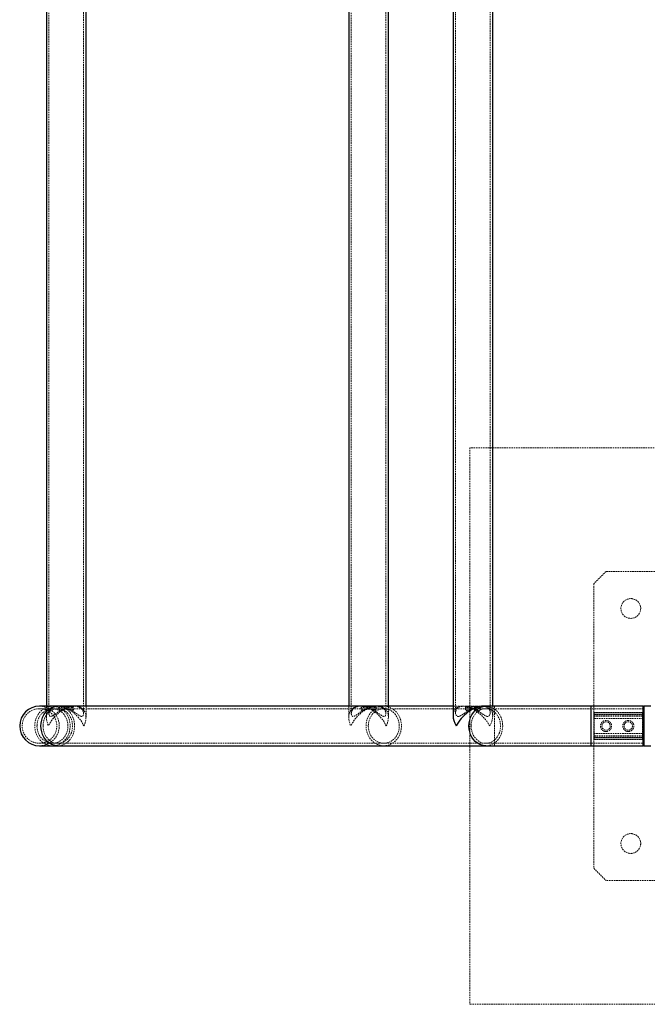
# Model space of a CAD drawing. Units: millimetres. Extents: x -20353 to 15166, y 938 to 34142.
# Drawn here: x 2609 to 3117, y 19980 to 20776 of the extents above; entities that cross this region are included whole.
import ezdxf

# ---------------------------------------------------------------- set-up
doc = ezdxf.new("R2010")
doc.units = ezdxf.units.MM
doc.linetypes.add('HIDDEN', pattern=[1.905, 1.27, -0.635])

msp = doc.modelspace()

# ---------------------------------------------------------------- linework, layer by layer
at = {"color": 7, "linetype": 'Continuous', "lineweight": 25}
for p, q in [((2959.66972, 21396.82415), (2959.66972, 20213.57955)), ((2630.87511, 21389.20185), (2630.87511, 20221.20185)), ((2662.87511, 20221.20185), (2662.87511, 21389.20185)), ((2875.33788, 21389.20185), (2875.33788, 20221.20185)), ((2907.33788, 20221.20185), (2907.33788, 21389.20185)), ((2991.66972, 20221.20185), (2991.66972, 21389.20185)), ((2640.06104, 20221.20185), (2625.25708, 20221.20185)), ((2959.66972, 20221.20185), (2640.06104, 20221.20185)), ((2986.14185, 20221.20185), (2984.04742, 20221.20185)), ((3071.33788, 20221.20185), (2986.14185, 20221.20185)), ((3113.33788, 20221.20185), (3071.33788, 20221.20185)), ((3113.33788, 20189.20185), (3113.33788, 20221.20185)), ((3119.55487, 20221.20185), (3113.83788, 20221.20185)), ((2625.25708, 20189.20185), (2640.06104, 20189.20185)), ((2640.06104, 20189.20185), (2986.14185, 20189.20185)), ((2986.14185, 20189.20185), (3071.33788, 20189.20185)), ((3071.33788, 20189.20185), (3113.33788, 20189.20185)), ((3113.83788, 20189.20185), (3119.55487, 20189.20185))]:
    msp.add_line(p, q, dxfattribs=at)
at = {"color": 7, "linetype": 'HIDDEN', "lineweight": 18}
for p, q in [((2632.87511, 21395.24883), (2632.87511, 20215.15486)), ((2660.87511, 20215.15681), (2660.87511, 21395.22477)), ((2877.33788, 21395.24883), (2877.33788, 20215.15486)), ((2905.33788, 20215.15681), (2905.33788, 21395.22477)), ((2961.66972, 21394.52894), (2961.66972, 20215.86647)), ((2989.66972, 20215.86656), (2989.66972, 21394.53714)), ((3423.33788, 20430.20185), (2973.33788, 20430.20185)), ((2973.33788, 20430.20185), (2973.33788, 19980.20185)), ((3083.33788, 20330.20185), (3073.33788, 20320.20185)), ((3313.33788, 20330.20185), (3083.33788, 20330.20185)), ((3073.33788, 20320.20185), (3073.33788, 20215.53463)), ((2640.06104, 20219.20185), (2625.25708, 20219.20185)), ((2630.87511, 20221.20185), (2630.87511, 20212.3447)), ((2972.56852, 20219.20185), (2640.06104, 20219.20185)), ((2640.87511, 20220.29065), (2640.87511, 20218.14543)), ((2652.87511, 20218.13145), (2652.87511, 20220.27416)), ((2662.87511, 20212.3447), (2662.87511, 20221.20185)), ((2875.33788, 20221.20185), (2875.33788, 20212.3447)), ((2885.33788, 20220.29065), (2885.33788, 20218.14543)), ((2897.33788, 20218.13145), (2897.33788, 20220.27416)), ((2907.33788, 20212.3447), (2907.33788, 20221.20185)), ((2972.57028, 20221.20185), (2959.66972, 20221.20185)), ((2968.35565, 20221.20185), (2967.29202, 20221.20185)), ((2969.66972, 20220.37568), (2969.66972, 20218.24927)), ((2978.80736, 20219.20185), (2972.56852, 20219.20185)), ((2978.80925, 20221.20185), (2972.57028, 20221.20185)), ((2986.14185, 20219.20185), (2978.80736, 20219.20185)), ((2984.04742, 20221.20185), (2978.80925, 20221.20185)), ((2981.66972, 20218.23526), (2981.66972, 20220.36331)), ((2984.04742, 20221.20185), (2982.9398, 20221.20185)), ((3071.33788, 20219.20185), (2986.14185, 20219.20185)), ((2991.66972, 20213.57955), (2991.66972, 20221.20185)), ((2993.11422, 20221.15711), (2993.11422, 20189.24659)), ((2993.11422, 20219.19049), (2993.11422, 20191.2132)), ((3071.33788, 20221.20185), (3071.33788, 20189.20185)), ((3071.33788, 20219.20185), (3071.33788, 20191.24725)), ((3113.33788, 20219.20185), (3071.33788, 20219.20185)), ((3113.83788, 20189.20185), (3113.83788, 20221.20185)), ((3073.33788, 20214.23014), (3073.33788, 20215.53463)), ((3073.33788, 20214.23014), (3073.83788, 20214.23014)), ((3073.33788, 20196.17356), (3073.33788, 20214.23014)), ((3073.83788, 20214.23014), (3073.33788, 20214.23014)), ((3112.83788, 20216.03463), (3073.83788, 20216.03463)), ((3073.83788, 20215.72765), (3073.83788, 20216.03325)), ((3073.83788, 20215.72765), (3073.83788, 20216.03325)), ((3073.83788, 20215.95127), (3073.83788, 20214.59418)), ((3112.83788, 20215.95127), (3073.83788, 20215.95127)), ((3073.83788, 20214.59418), (3073.83788, 20215.95127)), ((3073.83788, 20215.72765), (3112.83788, 20215.72765)), ((3073.83788, 20213.04373), (3073.83788, 20215.72765)), ((3073.83788, 20214.59418), (3073.83788, 20214.23014)), ((3073.83788, 20214.59418), (3112.83788, 20214.59418)), ((3073.83788, 20214.23014), (3073.83788, 20214.59418)), ((3112.83788, 20214.23014), (3073.83788, 20214.23014)), ((3073.83788, 20214.23014), (3073.83788, 20196.17356)), ((3073.83788, 20211.20185), (3073.83788, 20213.04373)), ((3112.83788, 20213.04373), (3073.83788, 20213.04373)), ((3073.83788, 20213.04373), (3073.83788, 20211.20185)), ((3073.83788, 20211.20185), (3112.83788, 20211.20185)), ((3112.83788, 20215.72765), (3112.83788, 20216.03325)), ((3112.83788, 20215.72765), (3112.83788, 20216.03325)), ((3112.83788, 20214.59418), (3112.83788, 20215.95127)), ((3112.83788, 20215.95127), (3112.83788, 20214.59418)), ((3112.83788, 20215.72765), (3112.83788, 20213.04373)), ((3112.83788, 20214.23014), (3112.83788, 20214.59418)), ((3112.83788, 20214.59418), (3112.83788, 20214.23014)), ((3112.83788, 20214.23014), (3113.33788, 20214.23014)), ((3112.83788, 20196.17356), (3112.83788, 20214.23014)), ((3113.33788, 20214.23014), (3112.83788, 20214.23014)), ((3112.83788, 20213.04373), (3112.83788, 20211.20185)), ((3112.83788, 20211.20185), (3112.83788, 20213.04373)), ((3087.74407, 20204.62399), (3087.83788, 20205.20185)), ((3087.83788, 20205.20185), (3087.80353, 20205.40973)), ((3105.74407, 20204.62399), (3105.83788, 20205.20185)), ((3105.83788, 20205.20185), (3105.80353, 20205.40973)), ((3073.33788, 20196.17356), (3073.83788, 20196.17356)), ((3073.33788, 20194.86906), (3073.33788, 20196.17356)), ((3073.83788, 20196.17356), (3073.33788, 20196.17356)), ((3073.33788, 20194.86906), (3073.33788, 20090.20185)), ((3073.83788, 20197.35996), (3073.83788, 20199.20185)), ((3112.83788, 20199.20185), (3073.83788, 20199.20185)), ((3073.83788, 20199.20185), (3073.83788, 20197.35996)), ((3073.83788, 20194.67605), (3073.83788, 20197.35996)), ((3073.83788, 20197.35996), (3112.83788, 20197.35996)), ((3073.83788, 20196.17356), (3073.83788, 20195.80951)), ((3073.83788, 20196.17356), (3112.83788, 20196.17356)), ((3073.83788, 20195.80951), (3073.83788, 20196.17356)), ((3112.83788, 20195.80951), (3073.83788, 20195.80951)), ((3073.83788, 20195.80951), (3073.83788, 20194.45242)), ((3073.83788, 20194.45242), (3073.83788, 20195.80951)), ((3112.83788, 20194.67605), (3073.83788, 20194.67605)), ((3073.83788, 20194.67605), (3073.83788, 20194.37044)), ((3073.83788, 20194.67605), (3073.83788, 20194.37044)), ((3112.83788, 20199.20185), (3112.83788, 20197.35996)), ((3112.83788, 20197.35996), (3112.83788, 20199.20185)), ((3112.83788, 20197.35996), (3112.83788, 20194.67605)), ((3112.83788, 20195.80951), (3112.83788, 20196.17356)), ((3112.83788, 20196.17356), (3113.33788, 20196.17356)), ((3113.33788, 20196.17356), (3112.83788, 20196.17356)), ((3112.83788, 20196.17356), (3112.83788, 20195.80951)), ((3112.83788, 20194.45242), (3112.83788, 20195.80951)), ((3112.83788, 20195.80951), (3112.83788, 20194.45242)), ((3112.83788, 20194.67605), (3112.83788, 20194.37044)), ((3112.83788, 20194.67605), (3112.83788, 20194.37044)), ((2625.25708, 20191.20185), (2640.06104, 20191.20185)), ((2640.06104, 20191.20185), (2986.14185, 20191.20185)), ((2986.14185, 20191.20185), (3071.33788, 20191.20185)), ((3071.33788, 20191.20185), (3113.33788, 20191.20185)), ((3073.83788, 20194.45242), (3112.83788, 20194.45242)), ((3073.83788, 20194.36906), (3112.83788, 20194.36906)), ((3073.33788, 20090.20185), (3083.33788, 20080.20185)), ((3188.0051, 20080.20185), (3083.33788, 20080.20185)), ((2973.33788, 19980.20185), (3423.33788, 19980.20185))]:
    msp.add_line(p, q, dxfattribs=at)
at = {"color": 1, "linetype": 'Continuous', "lineweight": 25}
for p, q in [((3071.33788, 20189.20185), (3071.33788, 20221.20185)), ((3113.83788, 20221.20185), (3113.83788, 20189.20185))]:
    msp.add_line(p, q, dxfattribs=at)
at = {"color": 7, "linetype": 'HIDDEN', "lineweight": 18, "flags": 128}
for points in [[(2650.09226, 20205.20185), (2649.93235, 20202.81717), (2649.45619, 20200.48576), (2648.67442, 20198.25971), (2647.6045, 20196.18873), (2646.27033, 20194.31908), (2644.70172, 20192.69254), (2642.9337, 20191.34544), (2641.00578, 20190.30787), (2638.96101, 20189.603), (2636.84507, 20189.24659), (2634.70523, 20189.24659), (2632.58929, 20189.603), (2630.54452, 20190.30787), (2628.6166, 20191.34544), (2626.84858, 20192.69254), (2625.27997, 20194.31908), (2623.9458, 20196.18873), (2622.87588, 20198.25971), (2622.09411, 20200.48576), (2621.61795, 20202.81717), (2621.45804, 20205.20185), (2621.61795, 20207.58652), (2622.09411, 20209.91793), (2622.87588, 20212.14399), (2623.9458, 20214.21497), (2625.27997, 20216.08461), (2626.84858, 20217.71115), (2628.6166, 20219.05825), (2630.54452, 20220.09583), (2632.58929, 20220.80069), (2634.70523, 20221.15711), (2636.84507, 20221.15711), (2638.96101, 20220.80069), (2641.00578, 20220.09583), (2642.9337, 20219.05825), (2644.70172, 20217.71115), (2646.27033, 20216.08461), (2647.6045, 20214.21497), (2648.67442, 20212.14399), (2649.45619, 20209.91793), (2649.93235, 20207.58652), (2650.09226, 20205.20185)], [(2623.24768, 20205.20185), (2623.40991, 20202.95609), (2623.89239, 20200.7685), (2624.68263, 20198.69572), (2625.76015, 20196.79146), (2627.09707, 20195.10501), (2628.65874, 20193.68007), (2630.40472, 20192.55354), (2632.28979, 20191.75459), (2634.26513, 20191.30392), (2636.27958, 20191.2132), (2638.28097, 20191.48478), (2640.21745, 20192.11162), (2642.03888, 20193.07749), (2643.69809, 20194.35738), (2645.1521, 20195.91813), (2646.36324, 20197.71933), (2647.30016, 20199.71431), (2647.93859, 20201.85143), (2648.262, 20204.07532), (2648.262, 20206.32838), (2647.93859, 20208.55227), (2647.30016, 20210.68938), (2646.36324, 20212.68437), (2645.1521, 20214.48556), (2643.69809, 20216.04632), (2642.03888, 20217.3262), (2640.21745, 20218.29207), (2638.28097, 20218.91892), (2636.27958, 20219.19049), (2634.26513, 20219.09977), (2632.28979, 20218.6491), (2630.40472, 20217.85015), (2628.65874, 20216.72362), (2627.09707, 20215.29868), (2625.76015, 20213.61224), (2624.68263, 20211.70797), (2623.89239, 20209.6352), (2623.40991, 20207.44761), (2623.24768, 20205.20185)], [(2628.1336, 20205.20185), (2628.28805, 20202.95609), (2628.74743, 20200.7685), (2629.49981, 20198.69572), (2630.52573, 20196.79146), (2631.79861, 20195.10501), (2633.28548, 20193.68007), (2634.94783, 20192.55354), (2636.74262, 20191.75459), (2638.62335, 20191.30392), (2640.54131, 20191.2132), (2642.44684, 20191.48478), (2644.29057, 20192.11162), (2646.02476, 20193.07749), (2647.6045, 20194.35738), (2648.98886, 20195.91813), (2650.142, 20197.71933), (2651.03405, 20199.71431), (2651.6419, 20201.85143), (2651.94981, 20204.07532), (2651.94981, 20206.32838), (2651.6419, 20208.55227), (2651.03405, 20210.68938), (2650.142, 20212.68437), (2648.98886, 20214.48556), (2647.6045, 20216.04632), (2646.02476, 20217.3262), (2644.29057, 20218.29207), (2642.44684, 20218.91892), (2640.54131, 20219.19049), (2638.62335, 20219.09977), (2636.74262, 20218.6491), (2634.94783, 20217.85015), (2633.28548, 20216.72362), (2631.79861, 20215.29868), (2630.52573, 20213.61224), (2629.49981, 20211.70797), (2628.74743, 20209.6352), (2628.28805, 20207.44761), (2628.1336, 20205.20185)], [(2640.06104, 20221.20185), (2641.07971, 20221.15711), (2643.09431, 20220.80069), (2645.04114, 20220.09583), (2646.87672, 20219.05825), (2648.56006, 20217.71115), (2650.05354, 20216.08461), (2651.3238, 20214.21497), (2652.34248, 20212.14399), (2653.0868, 20209.91793), (2653.54016, 20207.58652), (2653.69241, 20205.20185)], [(2917.9494, 20205.20185), (2917.78949, 20202.81717), (2917.31333, 20200.48576), (2916.53156, 20198.25971), (2915.46164, 20196.18873), (2914.12748, 20194.31908), (2912.55886, 20192.69254), (2910.79085, 20191.34544), (2908.86292, 20190.30787), (2906.81815, 20189.603), (2904.70221, 20189.24659), (2902.56237, 20189.24659), (2900.44644, 20189.603), (2898.40167, 20190.30787), (2896.47374, 20191.34544), (2894.70572, 20192.69254), (2893.13711, 20194.31908), (2891.80294, 20196.18873), (2890.73302, 20198.25971), (2889.95125, 20200.48576), (2889.47509, 20202.81717), (2889.31518, 20205.20185), (2889.47509, 20207.58652), (2889.95125, 20209.91793), (2890.73302, 20212.14399), (2891.80294, 20214.21497), (2893.13711, 20216.08461), (2894.70572, 20217.71115), (2896.47374, 20219.05825), (2898.40167, 20220.09583), (2900.44644, 20220.80069), (2902.56237, 20221.15711), (2904.70221, 20221.15711), (2906.81815, 20220.80069), (2908.86292, 20220.09583), (2910.79085, 20219.05825), (2912.55886, 20217.71115), (2914.12748, 20216.08461), (2915.46164, 20214.21497), (2916.53156, 20212.14399), (2917.31333, 20209.91793), (2917.78949, 20207.58652), (2917.9494, 20205.20185)], [(2891.10482, 20205.20185), (2891.26705, 20202.95609), (2891.74953, 20200.7685), (2892.53977, 20198.69572), (2893.6173, 20196.79146), (2894.95421, 20195.10501), (2896.51588, 20193.68007), (2898.26186, 20192.55354), (2900.14693, 20191.75459), (2902.12227, 20191.30392), (2904.13672, 20191.2132), (2906.13811, 20191.48478), (2908.07459, 20192.11162), (2909.89603, 20193.07749), (2911.55523, 20194.35738), (2913.00924, 20195.91813), (2914.22039, 20197.71933), (2915.15731, 20199.71431), (2915.79574, 20201.85143), (2916.11914, 20204.07532), (2916.11914, 20206.32838), (2915.79574, 20208.55227), (2915.15731, 20210.68938), (2914.22039, 20212.68437), (2913.00924, 20214.48556), (2911.55523, 20216.04632), (2909.89603, 20217.3262), (2908.07459, 20218.29207), (2906.13811, 20218.91892), (2904.13672, 20219.19049), (2902.12227, 20219.09977), (2900.14693, 20218.6491), (2898.26186, 20217.85015), (2896.51588, 20216.72362), (2894.95421, 20215.29868), (2893.6173, 20213.61224), (2892.53977, 20211.70797), (2891.74953, 20209.6352), (2891.26705, 20207.44761), (2891.10482, 20205.20185)], [(2974.2144, 20205.20185), (2974.36886, 20202.95609), (2974.82823, 20200.7685), (2975.58062, 20198.69572), (2976.60654, 20196.79146), (2977.87941, 20195.10501), (2979.36629, 20193.68007), (2981.02864, 20192.55354), (2982.82342, 20191.75459), (2984.70415, 20191.30392), (2986.62212, 20191.2132), (2988.52764, 20191.48478), (2990.37138, 20192.11162), (2992.10557, 20193.07749), (2993.6853, 20194.35738), (2995.06967, 20195.91813), (2996.2228, 20197.71933), (2997.11485, 20199.71431), (2997.7227, 20201.85143), (2998.03061, 20204.07532), (2998.03061, 20206.32838), (2997.7227, 20208.55227), (2997.11485, 20210.68938), (2996.2228, 20212.68437), (2995.06967, 20214.48556), (2993.6853, 20216.04632), (2992.10557, 20217.3262), (2990.37138, 20218.29207), (2988.52764, 20218.91892), (2986.62212, 20219.19049), (2984.70415, 20219.09977), (2982.82342, 20218.6491), (2981.02864, 20217.85015), (2979.36629, 20216.72362), (2977.87941, 20215.29868), (2976.60654, 20213.61224), (2975.58062, 20211.70797), (2974.82823, 20209.6352), (2974.36886, 20207.44761), (2974.2144, 20205.20185)], [(2986.14185, 20221.20185), (2987.16052, 20221.15711), (2989.17511, 20220.80069), (2991.12194, 20220.09583), (2992.95753, 20219.05825), (2994.64086, 20217.71115), (2996.13434, 20216.08461), (2997.40461, 20214.21497), (2998.42328, 20212.14399), (2999.16761, 20209.91793), (2999.62096, 20207.58652), (2999.77321, 20205.20185)], [(3073.83788, 20215.72765), (3073.74034, 20215.72394), (3073.64654, 20215.71296), (3073.5601, 20215.69512), (3073.48433, 20215.67112), (3073.42215, 20215.64187), (3073.37594, 20215.6085), (3073.34749, 20215.57229), (3073.33788, 20215.53463)], [(3073.83788, 20215.72765), (3073.74034, 20215.72394), (3073.64654, 20215.71296), (3073.5601, 20215.69512), (3073.48433, 20215.67112), (3073.42215, 20215.64187), (3073.37594, 20215.6085), (3073.34749, 20215.57229), (3073.33788, 20215.53463)], [(3073.83788, 20213.04373), (3073.74034, 20213.04002), (3073.64654, 20213.02904), (3073.5601, 20213.0112), (3073.48433, 20212.9872), (3073.42215, 20212.95795), (3073.37594, 20212.92458), (3073.34749, 20212.88837), (3073.33788, 20212.85071)], [(3073.83788, 20213.04373), (3073.74034, 20213.04002), (3073.64654, 20213.02904), (3073.5601, 20213.0112), (3073.48433, 20212.9872), (3073.42215, 20212.95795), (3073.37594, 20212.92458), (3073.34749, 20212.88837), (3073.33788, 20212.85071)], [(3113.33788, 20215.92067), (3113.32827, 20215.88301), (3113.29982, 20215.8468), (3113.25362, 20215.81343), (3113.19144, 20215.78418), (3113.11567, 20215.76018), (3113.02922, 20215.74234), (3112.93543, 20215.73136), (3112.83788, 20215.72765)], [(3113.33788, 20215.92067), (3113.32827, 20215.88301), (3113.29982, 20215.8468), (3113.25362, 20215.81343), (3113.19144, 20215.78418), (3113.11567, 20215.76018), (3113.02922, 20215.74234), (3112.93543, 20215.73136), (3112.83788, 20215.72765)], [(3113.33788, 20213.23675), (3113.32827, 20213.1991), (3113.29982, 20213.16289), (3113.25362, 20213.12952), (3113.19144, 20213.10027), (3113.11567, 20213.07626), (3113.02922, 20213.05843), (3112.93543, 20213.04744), (3112.83788, 20213.04373)], [(3113.33788, 20213.23675), (3113.32827, 20213.1991), (3113.29982, 20213.16289), (3113.25362, 20213.12952), (3113.19144, 20213.10027), (3113.11567, 20213.07626), (3113.02922, 20213.05843), (3112.93543, 20213.04744), (3112.83788, 20213.04373)], [(2653.69241, 20205.20185), (2653.54016, 20202.81717), (2653.0868, 20200.48576), (2652.34248, 20198.25971), (2651.3238, 20196.18873), (2650.05354, 20194.31908), (2648.56006, 20192.69254), (2646.87672, 20191.34544), (2645.04114, 20190.30787), (2643.09431, 20189.603), (2641.07971, 20189.24659), (2640.06104, 20189.20185)], [(2999.77321, 20205.20185), (2999.62096, 20202.81717), (2999.16761, 20200.48576), (2998.42328, 20198.25971), (2997.40461, 20196.18873), (2996.13434, 20194.31908), (2994.64086, 20192.69254), (2992.95753, 20191.34544), (2991.12194, 20190.30787), (2989.17511, 20189.603), (2987.16052, 20189.24659), (2986.14185, 20189.20185)], [(3073.33788, 20197.55298), (3073.34749, 20197.51533), (3073.37594, 20197.47912), (3073.42215, 20197.44575), (3073.48433, 20197.4165), (3073.5601, 20197.39249), (3073.64654, 20197.37465), (3073.74034, 20197.36367), (3073.83788, 20197.35996)], [(3073.33788, 20197.55298), (3073.34749, 20197.51533), (3073.37594, 20197.47912), (3073.42215, 20197.44575), (3073.48433, 20197.4165), (3073.5601, 20197.39249), (3073.64654, 20197.37465), (3073.74034, 20197.36367), (3073.83788, 20197.35996)], [(3073.33788, 20194.86906), (3073.34749, 20194.83141), (3073.37594, 20194.7952), (3073.42215, 20194.76183), (3073.48433, 20194.73258), (3073.5601, 20194.70857), (3073.64654, 20194.69074), (3073.74034, 20194.67975), (3073.83788, 20194.67605)], [(3073.33788, 20194.86906), (3073.34749, 20194.83141), (3073.37594, 20194.7952), (3073.42215, 20194.76183), (3073.48433, 20194.73258), (3073.5601, 20194.70857), (3073.64654, 20194.69074), (3073.74034, 20194.67975), (3073.83788, 20194.67605)], [(3112.83788, 20197.35996), (3112.93543, 20197.35625), (3113.02922, 20197.34527), (3113.11567, 20197.32743), (3113.19144, 20197.30343), (3113.25362, 20197.27418), (3113.29982, 20197.24081), (3113.32827, 20197.2046), (3113.33788, 20197.16694)], [(3112.83788, 20197.35996), (3112.93543, 20197.35625), (3113.02922, 20197.34527), (3113.11567, 20197.32743), (3113.19144, 20197.30343), (3113.25362, 20197.27418), (3113.29982, 20197.24081), (3113.32827, 20197.2046), (3113.33788, 20197.16694)], [(3112.83788, 20194.67605), (3112.93543, 20194.67234), (3113.02922, 20194.66135), (3113.11567, 20194.64352), (3113.19144, 20194.61951), (3113.25362, 20194.59026), (3113.29982, 20194.55689), (3113.32827, 20194.52068), (3113.33788, 20194.48303)], [(3112.83788, 20194.67605), (3112.93543, 20194.67234), (3113.02922, 20194.66135), (3113.11567, 20194.64352), (3113.19144, 20194.61951), (3113.25362, 20194.59026), (3113.29982, 20194.55689), (3113.32827, 20194.52068), (3113.33788, 20194.48303)]]:
    msp.add_lwpolyline(points, dxfattribs=at)
at = {"color": 1, "linetype": 'Continuous', "lineweight": 25, "flags": 128}
for points in [[(2640.06104, 20189.20185), (2639.04237, 20189.24659), (2637.02778, 20189.603), (2635.08094, 20190.30787), (2633.24536, 20191.34544), (2631.56202, 20192.69254), (2630.06854, 20194.31908), (2628.79828, 20196.18873), (2627.77961, 20198.25971), (2627.03528, 20200.48576), (2626.58193, 20202.81717), (2626.42968, 20205.20185), (2626.58193, 20207.58652), (2627.03528, 20209.91793), (2627.77961, 20212.14399), (2628.79828, 20214.21497), (2630.06854, 20216.08461), (2631.56202, 20217.71115), (2633.24536, 20219.05825), (2635.08094, 20220.09583), (2637.02778, 20220.80069), (2639.04237, 20221.15711), (2640.06104, 20221.20185)], [(2986.14185, 20189.20185), (2985.12317, 20189.24659), (2983.10858, 20189.603), (2981.16175, 20190.30787), (2979.32616, 20191.34544), (2977.64283, 20192.69254), (2976.14935, 20194.31908), (2974.87908, 20196.18873), (2973.86041, 20198.25971), (2973.11608, 20200.48576), (2972.66273, 20202.81717), (2972.51048, 20205.20185), (2972.66273, 20207.58652), (2973.11608, 20209.91793), (2973.86041, 20212.14399), (2974.87908, 20214.21497), (2976.14935, 20216.08461), (2977.64283, 20217.71115), (2979.32616, 20219.05825), (2981.16175, 20220.09583), (2983.10858, 20220.80069), (2985.12317, 20221.15711), (2986.14185, 20221.20185)]]:
    msp.add_lwpolyline(points, dxfattribs=at)
at = {"color": 7, "linetype": 'HIDDEN', "lineweight": 18}
for centre, radius in [((3103.33788, 20300.20185), 8), ((3083.33788, 20205.20185), 3.4), ((3101.33788, 20205.20185), 3.4), ((3103.33788, 20110.20185), 8)]:
    msp.add_circle(centre, radius, dxfattribs=at)
at = {"color": 7, "linetype": 'Continuous', "lineweight": 25}
for centre, radius, start, end in [((2625.25708, 20205.20185), 16, 90, 270), ((3113.83788, 20220.70185), 0.5, 90, 180), ((3113.83788, 20189.70185), 0.5, 180, 270)]:
    msp.add_arc(centre, radius, start, end, dxfattribs=at)
at = {"color": 7, "linetype": 'HIDDEN', "lineweight": 18}
for centre, radius, start, end in [((2625.25708, 20205.20185), 14, 90, 270), ((2625.25708, 20205.20185), 16, 270, 90), ((2625.25708, 20205.20185), 14, 270, 90), ((3073.83788, 20215.53463), 0.5, 90, 180), ((3073.79968, 20215.48878), 0.46407, 85.27785347, 174.33028704), ((3073.77915, 20214.14946), 0.44858, 82.47617888, 169.63963409), ((3073.83788, 20210.70185), 0.5, 90, 180), ((3112.83788, 20216.53463), 0.5, 270, 0), ((3112.87609, 20216.41377), 0.46407, 265.27785347, 354.33028704), ((3112.89662, 20215.0389), 0.44858, 262.47617888, 349.63963409), ((3112.83788, 20211.70185), 0.5, 270, 0), ((3073.83788, 20199.70185), 0.5, 180, 270), ((3073.77915, 20196.25423), 0.44858, 190.36036591, 277.52382112), ((3073.79968, 20194.91491), 0.46407, 185.66971296, 274.72214653), ((3073.83788, 20194.86906), 0.5, 180, 270), ((3112.83788, 20198.70185), 0.5, 0, 90), ((3112.89662, 20195.3648), 0.44858, 10.36036591, 97.52382112), ((3112.87609, 20193.98993), 0.46407, 5.66971296, 94.72214653), ((3112.83788, 20193.86906), 0.5, 0, 90)]:
    msp.add_arc(centre, radius, start, end, dxfattribs=at)
for centre, major_axis, ratio, start_param, end_param in [((2646.87511, 20205.20185), (13.60672, -13.60672), 0.618640485, 1.016783222, 4.158375876), ((2646.87511, 20205.20185), (13.60672, 13.60672), 0.618640485, 5.266402085, 8.407994738), ((2891.33788, 20205.20185), (13.60672, -13.60672), 0.618640485, 1.016783222, 4.158375876), ((2891.33788, 20205.20185), (13.60672, 13.60672), 0.618640485, 5.266402085, 8.407994738), ((2975.66972, 20205.20185), (13.96501, -13.96501), 0.559173556, 1.060937371, 3.65145161), ((2975.66972, 20205.20185), (13.96501, 13.96501), 0.559173556, 5.222247936, 6.793044263)]:
    msp.add_ellipse(centre, major_axis=major_axis, ratio=ratio, start_param=start_param, end_param=end_param, dxfattribs=at)
at = {"color": 7, "linetype": 'Continuous', "lineweight": 25}
for major_axis, start_param, end_param in [((13.96501, 13.96501), 0.509858956, 2.080655283), ((13.96501, -13.96501), 3.65145161, 4.202530024)]:
    msp.add_ellipse((2975.66972, 20205.20185), major_axis=major_axis, ratio=0.559173556, start_param=start_param, end_param=end_param, dxfattribs=at)
at = {"color": 7, "linetype": 'HIDDEN', "lineweight": 18}
for points, knots in [([(2632.87511, 20215.15486), (2632.93132, 20214.62112), (2633.03298, 20213.65591), (2633.90921, 20212.83052), (2635.33812, 20213.05345), (2637.16002, 20214.22972), (2639.23648, 20215.71606), (2641.45501, 20217.21187), (2643.95306, 20218.6652), (2646.37473, 20219.78158), (2648.59445, 20220.53938), (2650.48736, 20220.99034), (2652.37111, 20221.22045), (2654.62772, 20221.19894), (2657.06345, 20220.62142), (2658.96302, 20219.39103), (2660.12823, 20217.95663), (2660.74731, 20216.5315), (2660.94883, 20215.06294), (2660.71211, 20213.76104), (2659.99012, 20212.89841), (2658.69964, 20212.93937), (2657.04519, 20213.91583), (2655.19602, 20215.22835), (2653.21209, 20216.61036), (2650.96678, 20218.01433), (2648.69573, 20219.19833), (2646.50254, 20220.10232), (2644.4956, 20220.72473), (2642.45522, 20221.12301), (2640.00895, 20221.28141), (2637.38237, 20220.8799), (2635.31855, 20219.80576), (2634.02388, 20218.5221), (2633.09541, 20216.98846), (2632.95786, 20215.84361), (2632.87511, 20215.15486)], [0, 0, 0, 0, 0.03526796, 0.063778508, 0.092536975, 0.127139023, 0.157079965, 0.187824022, 0.219027711, 0.251314651, 0.271869652, 0.292965589, 0.313545572, 0.334856378, 0.372583908, 0.411981327, 0.441233938, 0.471324599, 0.501218685, 0.531950551, 0.559700391, 0.58770871, 0.61951133, 0.647013219, 0.675223245, 0.70478589, 0.73514945, 0.757064315, 0.779539185, 0.801487529, 0.824281342, 0.862869171, 0.901193795, 0.928777666, 0.957152485, 1, 1, 1, 1]), ([(2652.87511, 20220.27416), (2652.81661, 20220.18673), (2652.69952, 20220.01173), (2651.76846, 20220.03345), (2650.39335, 20220.28238), (2648.63113, 20220.66944), (2646.61698, 20221.04496), (2644.60795, 20221.2371), (2642.90304, 20221.17024), (2641.64441, 20220.89264), (2640.9046, 20220.49726), (2640.80051, 20220.13368), (2641.38911, 20219.98821), (2642.54381, 20220.12023), (2644.11038, 20220.44768), (2646.00693, 20220.85077), (2648.05948, 20221.16247), (2649.96055, 20221.23793), (2651.47395, 20221.06619), (2652.50702, 20220.72265), (2652.85516, 20220.42792), (2652.87225, 20220.29621), (2652.87511, 20220.27416)], [0, 0, 0, 0, 0.050616563, 0.10130663, 0.150778898, 0.202365477, 0.257095569, 0.311308295, 0.362336833, 0.412369988, 0.46467626, 0.519604792, 0.573363176, 0.623547178, 0.673527145, 0.72673191, 0.781813613, 0.834603875, 0.884728757, 0.935487894, 0.989204163, 1, 1, 1, 1]), ([(2652.87511, 20218.13145), (2652.81903, 20218.03084), (2652.70675, 20217.82941), (2651.80774, 20217.84585), (2650.47956, 20218.12063), (2648.76512, 20218.55723), (2646.76819, 20218.9965), (2644.74494, 20219.23614), (2643.02337, 20219.18035), (2641.74373, 20218.88436), (2640.95504, 20218.44127), (2640.77708, 20218.00365), (2641.29732, 20217.79922), (2642.38963, 20217.9216), (2643.88043, 20218.27462), (2645.7181, 20218.73432), (2647.76611, 20219.12036), (2649.70593, 20219.24875), (2651.26716, 20219.09134), (2652.36399, 20218.72882), (2652.82853, 20218.36157), (2652.86489, 20218.18195), (2652.87511, 20218.13145)], [0, 0, 0, 0, 0.049647287, 0.099393099, 0.147510088, 0.198235606, 0.2531841, 0.307776716, 0.358275255, 0.407226339, 0.458746585, 0.513854877, 0.568150343, 0.617598608, 0.666129682, 0.718637631, 0.774188802, 0.827304191, 0.876691456, 0.926226519, 0.979260979, 1, 1, 1, 1]), ([(2877.33788, 20215.15486), (2877.3941, 20214.62112), (2877.49575, 20213.65591), (2878.37199, 20212.83052), (2879.8009, 20213.05345), (2881.6228, 20214.22972), (2883.69925, 20215.71606), (2885.91778, 20217.21187), (2888.41583, 20218.6652), (2890.8375, 20219.78158), (2893.05722, 20220.53938), (2894.95013, 20220.99034), (2896.83388, 20221.22045), (2899.09049, 20221.19894), (2901.52623, 20220.62142), (2903.42579, 20219.39103), (2904.591, 20217.95663), (2905.21008, 20216.5315), (2905.4116, 20215.06294), (2905.17489, 20213.76104), (2904.45289, 20212.89841), (2903.16242, 20212.93937), (2901.50796, 20213.91583), (2899.65879, 20215.22835), (2897.67486, 20216.61036), (2895.42955, 20218.01433), (2893.1585, 20219.19833), (2890.96531, 20220.10232), (2888.95837, 20220.72473), (2886.918, 20221.12301), (2884.47172, 20221.28141), (2881.84515, 20220.8799), (2879.78133, 20219.80576), (2878.48665, 20218.5221), (2877.55819, 20216.98846), (2877.42063, 20215.84361), (2877.33788, 20215.15486)], [0, 0, 0, 0, 0.03526796, 0.063778508, 0.092536975, 0.127139023, 0.157079965, 0.187824022, 0.219027711, 0.251314651, 0.271869652, 0.292965589, 0.313545572, 0.334856378, 0.372583908, 0.411981327, 0.441233938, 0.471324599, 0.501218685, 0.531950551, 0.559700391, 0.58770871, 0.61951133, 0.647013219, 0.675223245, 0.70478589, 0.73514945, 0.757064315, 0.779539185, 0.801487529, 0.824281342, 0.862869171, 0.901193795, 0.928777666, 0.957152485, 1, 1, 1, 1]), ([(2897.33788, 20220.27416), (2897.27938, 20220.18673), (2897.1623, 20220.01173), (2896.23123, 20220.03345), (2894.85612, 20220.28238), (2893.0939, 20220.66944), (2891.07975, 20221.04496), (2889.07072, 20221.2371), (2887.36581, 20221.17024), (2886.10718, 20220.89264), (2885.36737, 20220.49726), (2885.26329, 20220.13368), (2885.85188, 20219.98821), (2887.00658, 20220.12023), (2888.57315, 20220.44768), (2890.4697, 20220.85077), (2892.52225, 20221.16247), (2894.42333, 20221.23793), (2895.93672, 20221.06619), (2896.96979, 20220.72265), (2897.31793, 20220.42792), (2897.33502, 20220.29621), (2897.33788, 20220.27416)], [0, 0, 0, 0, 0.050616563, 0.10130663, 0.150778898, 0.202365477, 0.257095569, 0.311308295, 0.362336833, 0.412369988, 0.46467626, 0.519604792, 0.573363176, 0.623547178, 0.673527145, 0.72673191, 0.781813613, 0.834603875, 0.884728757, 0.935487894, 0.989204163, 1, 1, 1, 1]), ([(2897.33788, 20218.13145), (2897.2818, 20218.03084), (2897.16952, 20217.82941), (2896.27051, 20217.84585), (2894.94233, 20218.12063), (2893.22789, 20218.55723), (2891.23096, 20218.9965), (2889.20771, 20219.23614), (2887.48614, 20219.18035), (2886.2065, 20218.88436), (2885.41781, 20218.44127), (2885.23985, 20218.00365), (2885.76009, 20217.79922), (2886.8524, 20217.9216), (2888.3432, 20218.27462), (2890.18087, 20218.73432), (2892.22888, 20219.12036), (2894.1687, 20219.24875), (2895.72993, 20219.09134), (2896.82677, 20218.72882), (2897.29131, 20218.36157), (2897.32766, 20218.18195), (2897.33788, 20218.13145)], [0, 0, 0, 0, 0.049647287, 0.099393099, 0.147510088, 0.198235606, 0.2531841, 0.307776716, 0.358275255, 0.407226339, 0.458746585, 0.513854877, 0.568150343, 0.617598608, 0.666129682, 0.718637631, 0.774188802, 0.827304191, 0.876691456, 0.926226519, 0.979260979, 1, 1, 1, 1]), ([(2989.66972, 20215.86656), (2989.62732, 20216.35745), (2989.5414, 20217.35204), (2988.88862, 20218.65355), (2987.94109, 20219.69832), (2986.51508, 20220.63939), (2984.20508, 20221.29706), (2980.91248, 20221.15946), (2977.82235, 20220.32633), (2975.21533, 20219.25569), (2972.86651, 20218.06116), (2970.45688, 20216.61132), (2967.98097, 20214.95987), (2965.82805, 20213.54602), (2964.01166, 20212.82031), (2962.62302, 20213.10319), (2961.84529, 20214.29634), (2961.59482, 20215.81569), (2961.80793, 20217.32794), (2962.50692, 20218.78405), (2963.59797, 20219.88263), (2964.91021, 20220.61077), (2966.23528, 20221.0304), (2967.78565, 20221.22996), (2969.96147, 20221.17502), (2972.91151, 20220.56278), (2976.09055, 20219.2998), (2978.87242, 20217.83522), (2981.22361, 20216.38691), (2983.43503, 20214.90671), (2985.40229, 20213.62916), (2987.14189, 20212.85626), (2988.56069, 20213.00895), (2989.49402, 20214.17175), (2989.60923, 20215.28308), (2989.66972, 20215.86656)], [0, 0, 0, 0, 0.030416103, 0.06162613, 0.084974599, 0.108916935, 0.148426018, 0.18804141, 0.225589514, 0.250834793, 0.276807538, 0.308938632, 0.341993953, 0.378658261, 0.405814447, 0.433148978, 0.468390373, 0.498753879, 0.529939413, 0.561375019, 0.593950614, 0.614293868, 0.635175952, 0.655542619, 0.676621257, 0.714260506, 0.753931908, 0.783525576, 0.813967185, 0.844180015, 0.875303727, 0.902549029, 0.930011747, 0.963254039, 1, 1, 1, 1]), ([(2981.66972, 20218.23526), (2981.60138, 20218.3888), (2981.46466, 20218.69599), (2980.40519, 20219.10529), (2978.8717, 20219.2492), (2977.05126, 20219.1076), (2975.136, 20218.75314), (2973.21659, 20218.29013), (2971.50139, 20217.90298), (2970.27563, 20217.80567), (2969.66168, 20218.0153), (2969.63101, 20218.41717), (2970.22479, 20218.8765), (2971.45921, 20219.19468), (2973.14061, 20219.22631), (2975.00708, 20218.99336), (2976.9388, 20218.58283), (2978.81294, 20218.12111), (2980.37388, 20217.82524), (2981.36493, 20217.85518), (2981.65468, 20218.06811), (2981.66763, 20218.21202), (2981.66972, 20218.23526)], [0, 0, 0, 0, 0.0551934085, 0.1104282911, 0.1637924421, 0.2133209257, 0.26273489, 0.3155410252, 0.3711042285, 0.4239168432, 0.4723927139, 0.521880274, 0.5758132803, 0.6311658551, 0.682880419, 0.7318239778, 0.7822675705, 0.8365141351, 0.8917534485, 0.9425799385, 0.9907282727, 1, 1, 1, 1]), ([(2981.66972, 20220.36331), (2981.60186, 20220.49513), (2981.46609, 20220.75883), (2980.41305, 20221.11524), (2978.88282, 20221.24385), (2977.04417, 20221.11949), (2975.09905, 20220.80348), (2973.16692, 20220.39911), (2971.46156, 20220.07288), (2970.24694, 20219.99659), (2969.64345, 20220.18554), (2969.64635, 20220.54365), (2970.28832, 20220.94153), (2971.55787, 20221.20522), (2973.26388, 20221.21685), (2975.16487, 20220.99552), (2977.12213, 20220.62412), (2978.98795, 20220.22983), (2980.49033, 20220.00349), (2981.48501, 20220.05016), (2981.60768, 20220.25813), (2981.66972, 20220.36331)], [0, 0, 0, 0, 0.054819889, 0.109668132, 0.163161732, 0.213628179, 0.263979117, 0.317063741, 0.372166527, 0.425048733, 0.474751577, 0.525346192, 0.579339482, 0.634208905, 0.686183843, 0.736133519, 0.787518768, 0.841888887, 0.896520015, 0.947665802, 1, 1, 1, 1]), ([(3083.33788, 20200.70185), (3083.82912, 20200.74895), (3084.81096, 20200.84311), (3086.12738, 20201.5739), (3087.16348, 20202.67044), (3087.78622, 20204.08093), (3087.90209, 20205.60421), (3087.5278, 20207.04767), (3086.7188, 20208.29403), (3085.52615, 20209.23354), (3084.0676, 20209.72999), (3082.55029, 20209.71367), (3081.15206, 20209.22451), (3079.973, 20208.31398), (3079.13308, 20207.03753), (3078.7655, 20205.54169), (3078.90831, 20204.04059), (3079.51139, 20202.68461), (3080.52564, 20201.58679), (3081.85421, 20200.84213), (3082.85517, 20200.74749), (3083.33788, 20200.70185)], [0, 0, 0, 0, 0.051777248, 0.103487724, 0.156909289, 0.211590571, 0.264478707, 0.315451225, 0.367087378, 0.420992415, 0.475537631, 0.527767721, 0.578393377, 0.63055334, 0.685006583, 0.739045434, 0.790714262, 0.841686138, 0.894467208, 0.9491065, 1, 1, 1, 1]), ([(3101.33788, 20200.70185), (3101.82912, 20200.74895), (3102.81096, 20200.84311), (3104.12738, 20201.5739), (3105.16348, 20202.67044), (3105.78622, 20204.08093), (3105.90209, 20205.60421), (3105.5278, 20207.04767), (3104.7188, 20208.29403), (3103.52615, 20209.23354), (3102.0676, 20209.72999), (3100.55029, 20209.71367), (3099.15206, 20209.22451), (3097.973, 20208.31398), (3097.13308, 20207.03753), (3096.7655, 20205.54169), (3096.90831, 20204.04059), (3097.51139, 20202.68461), (3098.52564, 20201.58679), (3099.85421, 20200.84213), (3100.85517, 20200.74749), (3101.33788, 20200.70185)], [0, 0, 0, 0, 0.051777248, 0.103487724, 0.156909289, 0.211590571, 0.264478707, 0.315451225, 0.367087378, 0.420992415, 0.475537631, 0.527767721, 0.578393377, 0.63055334, 0.685006583, 0.739045434, 0.790714262, 0.841686138, 0.894467208, 0.9491065, 1, 1, 1, 1]), ([(3083.18386, 20200.72681), (3083.63453, 20200.70839), (3084.14063, 20200.6877), (3084.58247, 20200.89268), (3084.63086, 20200.91513)], [0, 0, 0, 0, 0.890491836, 1, 1, 1, 1]), ([(3101.18386, 20200.72681), (3101.63453, 20200.70839), (3102.14063, 20200.6877), (3102.58247, 20200.89268), (3102.63086, 20200.91513)], [0, 0, 0, 0, 0.890491836, 1, 1, 1, 1])]:
    msp.add_open_spline(points, degree=3, knots=knots, dxfattribs=at)

doc.saveas('drawing.dxf')
